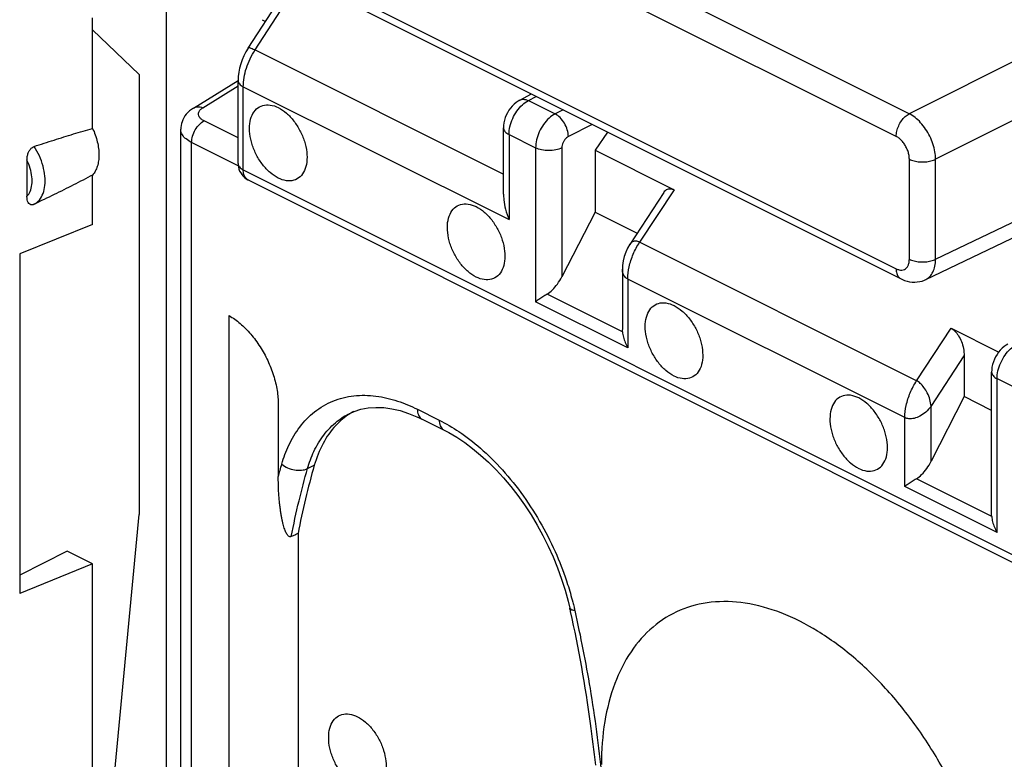
# Model space of a CAD drawing. Units: millimetres. Extents: x -37.8 to 39, y -36.9 to 37.3.
# Drawn here: x -7.4 to 3.1, y -21.8 to -13.9 of the extents above; entities that cross this region are included whole.
import ezdxf

# ---------------------------------------------------------------- set-up
doc = ezdxf.new("R2010")
doc.units = ezdxf.units.MM
doc.header["$LTSCALE"] = 16.335
doc.layers.get('0').update_dxf_attribs({"linetype": 'CONTINUOUS'})

msp = doc.modelspace()

# ---------------------------------------------------------------- linework, layer by layer
at = {"color": 0, "linetype": 'CONTINUOUS'}
for p, q in [((2.116, -14.891), (-3.638, -12.014)), ((1.976, -15.135), (-3.778, -12.258)), ((-5.851, -12.445), (-5.851, -23.219)), ((-4.898, -14.207), (-3.997, -12.814)), ((-4.971, -14.187), (-4.22, -13.026)), ((-3.778, -13.676), (1.976, -16.553)), ((-3.726, -13.784), (2.028, -16.661)), ((4.302, -13.794), (2.116, -14.891)), ((-6.64, -15.048), (-6.64, -13.865)), ((-4.821, -13.883), (-4.787, -13.901)), ((-6.141, -14.472), (-6.64, -13.991)), ((-4.898, -14.207), (-2.234, -15.539)), ((4.559, -14.295), (2.399, -15.379)), ((-6.141, -14.472), (-6.141, -19.187)), ((-5.558, -14.83), (-5.08, -14.535)), ((-5.079, -15.425), (-5.079, -14.535)), ((-5.458, -14.827), (-5.079, -14.593)), ((-5.024, -14.602), (-2.175, -16.026)), ((-5.024, -15.492), (-5.024, -14.602)), ((-2.059, -14.745), (-1.935, -14.679)), ((-1.967, -14.75), (-1.884, -14.705)), ((-1.967, -14.75), (-1.681, -14.893)), ((-1.596, -14.849), (-1.681, -14.893)), ((-5.079, -15.15), (-5.444, -14.968)), ((-5.695, -25.232), (-5.695, -15.058)), ((-2.234, -15.753), (-2.234, -15.043)), ((-1.283, -15.005), (-1.538, -15.136)), ((-1.12, -15.087), (-1.25, -15.283)), ((-5.078, -15.449), (-5.578, -15.199)), ((-5.578, -25.256), (-5.578, -15.199)), ((-2.175, -15.114), (-1.89, -15.257)), ((-2.175, -15.114), (-2.175, -16.026)), ((-1.89, -15.257), (-1.89, -16.906)), ((-1.608, -15.257), (-1.608, -16.639)), ((-1.25, -15.283), (-0.406, -15.705)), ((-1.25, -15.283), (-1.25, -15.945)), ((-7.343, -15.388), (-7.343, -15.778)), ((2.117, -16.45), (2.117, -15.379)), ((2.399, -16.451), (2.399, -15.379)), ((-5.024, -15.492), (6.191, -21.1)), ((2.399, -16.451), (4.559, -15.412)), ((-6.64, -16.077), (-6.64, -15.548)), ((-4.972, -15.6), (6.245, -21.209)), ((2.292, -16.669), (4.559, -15.579)), ((-0.406, -15.705), (-0.775, -16.269)), ((-0.517, -15.736), (-0.88, -16.291)), ((-1.25, -15.945), (-1.608, -16.639)), ((-1.25, -15.945), (-0.801, -16.17)), ((-6.64, -16.077), (-7.421, -16.394)), ((2.195, -17.753), (-0.775, -16.269)), ((-7.421, -16.394), (-7.421, -20.031)), ((-0.96, -16.556), (-0.96, -17.205)), ((2.069, -18.148), (-0.901, -16.663)), ((-0.901, -16.663), (-0.901, -17.4)), ((-0.959, -17.227), (-1.766, -16.823)), ((-0.901, -17.4), (-1.89, -16.906)), ((-5.176, -23.376), (-5.176, -17.054)), ((-0.959, -17.227), (-0.96, -17.206)), ((2.195, -17.753), (2.564, -17.19)), ((2.564, -17.19), (3.075, -17.446)), ((2.351, -18.027), (2.705, -17.487)), ((2.705, -17.487), (2.705, -17.923)), ((2.999, -19.184), (2.999, -17.659)), ((3.057, -17.73), (3.343, -17.873)), ((3.057, -19.379), (3.057, -17.73)), ((2.705, -17.923), (2.351, -18.616)), ((2.999, -18.07), (2.705, -17.923)), ((-4.649, -18.009), (-4.649, -18.78)), ((2.351, -18.616), (2.351, -18.027)), ((-3.883, -18.102), (-3.836, -18.082)), ((-3.883, -18.102), (-3.881, -18.101)), ((-3.158, -18.058), (-2.923, -18.175)), ((2.069, -18.885), (2.069, -18.148)), ((-3.106, -18.166), (-2.871, -18.283)), ((-4.335, -18.694), (-4.263, -18.659)), ((3.057, -19.379), (2.069, -18.885)), ((3, -19.206), (2.193, -18.803)), ((-6.621, -24.27), (-6.141, -19.187)), ((3, -19.206), (2.999, -19.185)), ((-4.437, -19.39), (-4.437, -22.842)), ((-6.912, -19.579), (-7.421, -19.838)), ((-6.64, -19.715), (-6.912, -19.579)), ((-6.64, -19.715), (-7.421, -20.031)), ((-6.64, -24.228), (-6.64, -19.715))]:
    msp.add_line(p, q, dxfattribs=at)
for points in [[(-4.971, -14.187), (-4.996, -14.227), (-5.017, -14.269), (-5.036, -14.312), (-5.051, -14.356), (-5.063, -14.401), (-5.072, -14.447), (-5.078, -14.492), (-5.079, -14.535)], [(-2.059, -14.745), (-2.077, -14.755), (-2.099, -14.771), (-2.121, -14.789), (-2.141, -14.809), (-2.159, -14.831), (-2.176, -14.854), (-2.191, -14.88), (-2.204, -14.906), (-2.215, -14.933), (-2.223, -14.961), (-2.229, -14.989), (-2.233, -15.018), (-2.234, -15.043)], [(-5.079, -15.425), (-5.079, -15.442), (-5.076, -15.464), (-5.07, -15.485), (-5.063, -15.505), (-5.052, -15.525), (-5.04, -15.543), (-5.026, -15.56), (-5.01, -15.575), (-4.993, -15.588), (-4.974, -15.599), (-4.972, -15.6)], [(-0.88, -16.29), (-0.904, -16.33), (-0.924, -16.374), (-0.94, -16.42), (-0.951, -16.467), (-0.958, -16.516), (-0.96, -16.557)], [(2.028, -16.661), (2.036, -16.665), (2.064, -16.677), (2.092, -16.685), (2.12, -16.692), (2.147, -16.695), (2.175, -16.696), (2.202, -16.694), (2.228, -16.69), (2.253, -16.684), (2.278, -16.675), (2.293, -16.668)], [(3.174, -17.361), (3.156, -17.372), (3.133, -17.387), (3.112, -17.405), (3.092, -17.425), (3.074, -17.447), (3.057, -17.471), (3.042, -17.496), (3.029, -17.522), (3.018, -17.55), (3.009, -17.578), (3.003, -17.606), (3, -17.634), (2.999, -17.659)], [(-3.836, -18.082), (-3.762, -18.058), (-3.684, -18.043), (-3.603, -18.038), (-3.518, -18.041), (-3.431, -18.053), (-3.342, -18.073), (-3.253, -18.102)], [(-3.253, -18.102), (-3.163, -18.139), (-3.106, -18.166)], [(-2.871, -18.283), (-2.821, -18.309), (-2.736, -18.359), (-2.65, -18.416), (-2.565, -18.479), (-2.48, -18.549), (-2.396, -18.624), (-2.314, -18.706), (-2.234, -18.793), (-2.156, -18.885), (-2.08, -18.983), (-2.008, -19.084), (-1.938, -19.19), (-1.873, -19.299), (-1.811, -19.411), (-1.754, -19.525), (-1.702, -19.641), (-1.654, -19.759), (-1.611, -19.878), (-1.573, -19.997), (-1.541, -20.115), (-1.524, -20.189)]]:
    msp.add_lwpolyline(points, dxfattribs=at)
for points, knots in [([(-5.024, -14.602), (-5.024, -14.569), (-5.018, -14.502), (-4.993, -14.401), (-4.953, -14.301), (-4.918, -14.237), (-4.898, -14.207)], [0, 0, 0, 0, 0.234371, 0.483026, 0.740997, 1, 1, 1, 1]), ([(-4.97, -14.187), (-4.969, -14.186), (-4.966, -14.178), (-4.931, -14.194), (-4.913, -14.2), (-4.898, -14.207)], [0, 0, 0, 0, 0.043689, 0.370788, 1, 1, 1, 1]), ([(-5.079, -14.535), (-5.079, -14.535), (-5.079, -14.548), (-5.065, -14.578), (-5.039, -14.594), (-5.024, -14.602)], [0, 0, 0, 0, 0.004526, 0.434798, 1, 1, 1, 1]), ([(-2.175, -15.114), (-2.175, -15.086), (-2.168, -15.027), (-2.138, -14.941), (-2.093, -14.862), (-2.036, -14.796), (-1.991, -14.762), (-1.967, -14.75)], [0, 0, 0, 0, 0.194797, 0.404166, 0.6162, 0.818253, 1, 1, 1, 1]), ([(-2.059, -14.745), (-2.047, -14.739), (-2.015, -14.732), (-1.984, -14.741), (-1.967, -14.75)], [0, 0, 0, 0, 0.401135, 1, 1, 1, 1]), ([(-5.558, -14.83), (-5.587, -14.848), (-5.638, -14.89), (-5.685, -14.972), (-5.695, -15.03), (-5.695, -15.058)], [0, 0, 0, 0, 0.370771, 0.701009, 1, 1, 1, 1]), ([(-5.558, -14.83), (-5.545, -14.822), (-5.511, -14.812), (-5.476, -14.82), (-5.458, -14.827)], [0, 0, 0, 0, 0.439915, 1, 1, 1, 1]), ([(-5.444, -14.968), (-5.455, -14.962), (-5.474, -14.95), (-5.497, -14.927), (-5.507, -14.899), (-5.503, -14.871), (-5.485, -14.846), (-5.468, -14.833), (-5.458, -14.827)], [0, 0, 0, 0, 0.200753, 0.370295, 0.515965, 0.656394, 0.813573, 1, 1, 1, 1]), ([(-4.649, -15.581), (-4.68, -15.565), (-4.741, -15.523), (-4.82, -15.438), (-4.885, -15.336), (-4.932, -15.223), (-4.957, -15.109), (-4.959, -15.001), (-4.936, -14.908), (-4.888, -14.837), (-4.816, -14.796), (-4.731, -14.793), (-4.676, -14.812), (-4.649, -14.826)], [0, 0, 0, 0, 0.093909, 0.198059, 0.308188, 0.418894, 0.524671, 0.620932, 0.705183, 0.778489, 0.846604, 0.918224, 1, 1, 1, 1]), ([(-4.649, -14.826), (-4.618, -14.841), (-4.556, -14.884), (-4.478, -14.969), (-4.413, -15.071), (-4.366, -15.184), (-4.34, -15.298), (-4.339, -15.406), (-4.362, -15.499), (-4.41, -15.57), (-4.482, -15.611), (-4.567, -15.614), (-4.622, -15.594), (-4.649, -15.581)], [0, 0, 0, 0, 0.093909, 0.198059, 0.308188, 0.418894, 0.524671, 0.620932, 0.705183, 0.778489, 0.846604, 0.918224, 1, 1, 1, 1]), ([(-5.578, -15.199), (-5.578, -15.176), (-5.57, -15.129), (-5.541, -15.062), (-5.499, -15.006), (-5.463, -14.977), (-5.444, -14.968)], [0, 0, 0, 0, 0.246803, 0.511801, 0.770335, 1, 1, 1, 1]), ([(-1.681, -14.893), (-1.704, -14.905), (-1.75, -14.939), (-1.807, -15.005), (-1.853, -15.084), (-1.882, -15.169), (-1.89, -15.228), (-1.89, -15.257)], [0, 0, 0, 0, 0.182089, 0.38424, 0.596186, 0.805371, 1, 1, 1, 1]), ([(-1.538, -15.136), (-1.539, -15.112), (-1.548, -15.062), (-1.578, -14.993), (-1.623, -14.933), (-1.661, -14.903), (-1.681, -14.893)], [0, 0, 0, 0, 0.246154, 0.511421, 0.770449, 1, 1, 1, 1]), ([(1.976, -15.135), (1.976, -15.116), (1.981, -15.076), (2.001, -15.019), (2.031, -14.966), (2.07, -14.922), (2.1, -14.899), (2.116, -14.891)], [0, 0, 0, 0, 0.195043, 0.404638, 0.616696, 0.818598, 1, 1, 1, 1]), ([(2.399, -15.379), (2.399, -15.352), (2.393, -15.296), (2.372, -15.213), (2.338, -15.132), (2.294, -15.055), (2.241, -14.987), (2.182, -14.931), (2.138, -14.903), (2.116, -14.891)], [0, 0, 0, 0, 0.137462, 0.284031, 0.435601, 0.587369, 0.734708, 0.873293, 1, 1, 1, 1]), ([(-7.266, -15.242), (-7.195, -15.218), (-7.055, -15.173), (-6.846, -15.108), (-6.708, -15.067), (-6.64, -15.048)], [0, 0, 0, 0, 0.341925, 0.675377, 1, 1, 1, 1]), ([(-6.64, -15.048), (-6.629, -15.071), (-6.61, -15.118), (-6.588, -15.19), (-6.575, -15.262), (-6.57, -15.331), (-6.574, -15.395), (-6.587, -15.454), (-6.608, -15.506), (-6.629, -15.535), (-6.64, -15.548)], [0, 0, 0, 0, 0.146548, 0.290161, 0.428665, 0.560202, 0.683381, 0.797469, 0.902603, 1, 1, 1, 1]), ([(-5.578, -15.199), (-5.599, -15.189), (-5.637, -15.166), (-5.679, -15.121), (-5.694, -15.082), (-5.695, -15.061), (-5.695, -15.058)], [0, 0, 0, 0, 0.369828, 0.679716, 0.945735, 1, 1, 1, 1]), ([(-2.234, -15.043), (-2.234, -15.043), (-2.234, -15.057), (-2.219, -15.088), (-2.191, -15.106), (-2.175, -15.114)], [0, 0, 0, 0, 0.004351, 0.434696, 1, 1, 1, 1]), ([(-1.538, -15.136), (-1.546, -15.14), (-1.561, -15.151), (-1.581, -15.173), (-1.596, -15.2), (-1.606, -15.228), (-1.608, -15.248), (-1.608, -15.257)], [0, 0, 0, 0, 0.181489, 0.384068, 0.596326, 0.80575, 1, 1, 1, 1]), ([(2.117, -15.379), (2.117, -15.365), (2.115, -15.337), (2.104, -15.296), (2.087, -15.255), (2.065, -15.216), (2.039, -15.182), (2.009, -15.154), (1.987, -15.14), (1.976, -15.135)], [0, 0, 0, 0, 0.13711, 0.283834, 0.435563, 0.587468, 0.734918, 0.873638, 1, 1, 1, 1]), ([(-7.343, -15.388), (-7.343, -15.375), (-7.341, -15.349), (-7.331, -15.312), (-7.315, -15.28), (-7.293, -15.256), (-7.275, -15.245), (-7.266, -15.242)], [0, 0, 0, 0, 0.224731, 0.443707, 0.650119, 0.841723, 1, 1, 1, 1]), ([(-7.266, -15.861), (-7.245, -15.85), (-7.205, -15.817), (-7.166, -15.745), (-7.147, -15.656), (-7.148, -15.556), (-7.169, -15.449), (-7.208, -15.342), (-7.245, -15.274), (-7.266, -15.242)], [0, 0, 0, 0, 0.105789, 0.221788, 0.353378, 0.501022, 0.661735, 0.830132, 1, 1, 1, 1]), ([(-1.608, -15.257), (-1.629, -15.267), (-1.676, -15.281), (-1.749, -15.288), (-1.823, -15.281), (-1.87, -15.267), (-1.89, -15.257)], [0, 0, 0, 0, 0.235994, 0.50063, 0.764927, 1, 1, 1, 1]), ([(-7.343, -15.777), (-7.328, -15.762), (-7.304, -15.721), (-7.287, -15.648), (-7.288, -15.564), (-7.307, -15.475), (-7.329, -15.417), (-7.343, -15.388)], [0, 0, 0, 0, 0.158161, 0.338902, 0.543174, 0.766428, 1, 1, 1, 1]), ([(2.117, -15.379), (2.133, -15.387), (2.169, -15.399), (2.227, -15.408), (2.288, -15.408), (2.347, -15.399), (2.383, -15.387), (2.399, -15.379)], [0, 0, 0, 0, 0.18494, 0.391922, 0.606873, 0.814283, 1, 1, 1, 1]), ([(-5.079, -15.425), (-5.079, -15.438), (-5.065, -15.468), (-5.039, -15.485), (-5.024, -15.492)], [0, 0, 0, 0, 0.433803, 1, 1, 1, 1]), ([(-4.972, -15.6), (-4.981, -15.596), (-5.002, -15.579), (-5.02, -15.541), (-5.024, -15.509), (-5.024, -15.492)], [0, 0, 0, 0, 0.252842, 0.597125, 1, 1, 1, 1]), ([(-6.64, -15.548), (-6.708, -15.584), (-6.845, -15.655), (-7.054, -15.759), (-7.195, -15.827), (-7.266, -15.861)], [0, 0, 0, 0, 0.328468, 0.661742, 1, 1, 1, 1]), ([(-0.517, -15.736), (-0.509, -15.723), (-0.489, -15.702), (-0.446, -15.691), (-0.419, -15.699), (-0.406, -15.705)], [0, 0, 0, 0, 0.350572, 0.667808, 1, 1, 1, 1]), ([(-7.266, -15.861), (-7.274, -15.865), (-7.29, -15.87), (-7.315, -15.863), (-7.332, -15.842), (-7.342, -15.812), (-7.343, -15.79), (-7.343, -15.778)], [0, 0, 0, 0, 0.177159, 0.344599, 0.521887, 0.738648, 1, 1, 1, 1]), ([(-2.234, -15.752), (-2.234, -15.772), (-2.231, -15.827), (-2.214, -15.92), (-2.19, -15.99), (-2.175, -16.026)], [0, 0, 0, 0, 0.214711, 0.585809, 1, 1, 1, 1]), ([(-2.528, -16.642), (-2.559, -16.626), (-2.62, -16.583), (-2.698, -16.499), (-2.764, -16.396), (-2.811, -16.284), (-2.836, -16.169), (-2.838, -16.062), (-2.814, -15.969), (-2.766, -15.897), (-2.695, -15.857), (-2.61, -15.854), (-2.555, -15.873), (-2.528, -15.887)], [0, 0, 0, 0, 0.093909, 0.198059, 0.308188, 0.418894, 0.524671, 0.620932, 0.705183, 0.778489, 0.846604, 0.918224, 1, 1, 1, 1]), ([(-2.528, -15.887), (-2.496, -15.902), (-2.435, -15.945), (-2.357, -16.029), (-2.291, -16.132), (-2.244, -16.245), (-2.219, -16.359), (-2.218, -16.466), (-2.234, -16.532), (-2.247, -16.561)], [0, 0, 0, 0, 0.133169, 0.280861, 0.437032, 0.594021, 0.74402, 0.880525, 1, 1, 1, 1]), ([(-0.775, -16.269), (-0.787, -16.262), (-0.812, -16.254), (-0.852, -16.26), (-0.872, -16.278), (-0.88, -16.29), (-0.88, -16.29)], [0, 0, 0, 0, 0.340829, 0.646813, 0.978413, 1, 1, 1, 1]), ([(-0.901, -16.663), (-0.901, -16.619), (-0.89, -16.528), (-0.847, -16.394), (-0.801, -16.309), (-0.775, -16.269)], [0, 0, 0, 0, 0.315751, 0.654672, 1, 1, 1, 1]), ([(1.976, -16.553), (1.986, -16.558), (2.006, -16.565), (2.037, -16.568), (2.065, -16.561), (2.088, -16.544), (2.105, -16.518), (2.115, -16.486), (2.117, -16.463), (2.117, -16.45)], [0, 0, 0, 0, 0.152611, 0.289911, 0.417171, 0.543873, 0.679862, 0.831442, 1, 1, 1, 1]), ([(2.117, -16.45), (2.133, -16.458), (2.169, -16.471), (2.227, -16.48), (2.288, -16.48), (2.347, -16.471), (2.383, -16.459), (2.399, -16.451)], [0, 0, 0, 0, 0.184941, 0.391924, 0.606875, 0.814285, 1, 1, 1, 1]), ([(2.293, -16.668), (2.309, -16.661), (2.34, -16.637), (2.374, -16.587), (2.395, -16.523), (2.399, -16.476), (2.399, -16.451)], [0, 0, 0, 0, 0.214192, 0.447976, 0.708746, 1, 1, 1, 1]), ([(-2.247, -16.561), (-2.259, -16.586), (-2.289, -16.631), (-2.361, -16.671), (-2.445, -16.674), (-2.5, -16.655), (-2.528, -16.642)], [0, 0, 0, 0, 0.248648, 0.479691, 0.722621, 1, 1, 1, 1]), ([(-0.901, -16.663), (-0.914, -16.657), (-0.938, -16.638), (-0.957, -16.598), (-0.96, -16.57), (-0.96, -16.557)], [0, 0, 0, 0, 0.339529, 0.705466, 1, 1, 1, 1]), ([(1.976, -16.553), (1.976, -16.57), (1.979, -16.601), (1.998, -16.64), (2.018, -16.656), (2.028, -16.661)], [0, 0, 0, 0, 0.400585, 0.743258, 1, 1, 1, 1]), ([(-1.766, -16.823), (-1.746, -16.811), (-1.706, -16.778), (-1.653, -16.715), (-1.622, -16.666), (-1.608, -16.639)], [0, 0, 0, 0, 0.292018, 0.625573, 1, 1, 1, 1]), ([(-1.766, -16.823), (-1.782, -16.833), (-1.812, -16.852), (-1.853, -16.88), (-1.878, -16.897), (-1.89, -16.906)], [0, 0, 0, 0, 0.377362, 0.712334, 1, 1, 1, 1]), ([(-0.406, -17.702), (-0.437, -17.687), (-0.499, -17.644), (-0.577, -17.559), (-0.642, -17.457), (-0.689, -17.344), (-0.715, -17.23), (-0.716, -17.122), (-0.693, -17.03), (-0.645, -16.958), (-0.573, -16.917), (-0.488, -16.914), (-0.433, -16.934), (-0.406, -16.947)], [0, 0, 0, 0, 0.093909, 0.198059, 0.308188, 0.418894, 0.524671, 0.620932, 0.705183, 0.778489, 0.846604, 0.918224, 1, 1, 1, 1]), ([(-0.406, -16.947), (-0.375, -16.963), (-0.314, -17.005), (-0.235, -17.09), (-0.17, -17.193), (-0.123, -17.305), (-0.098, -17.419), (-0.096, -17.527), (-0.119, -17.62), (-0.168, -17.692), (-0.239, -17.732), (-0.324, -17.735), (-0.379, -17.716), (-0.406, -17.702)], [0, 0, 0, 0, 0.093909, 0.198059, 0.308188, 0.418894, 0.524671, 0.620932, 0.705183, 0.778489, 0.846604, 0.918224, 1, 1, 1, 1]), ([(-5.176, -17.054), (-5.135, -17.079), (-5.051, -17.139), (-4.94, -17.252), (-4.841, -17.386), (-4.759, -17.535), (-4.697, -17.693), (-4.658, -17.852), (-4.649, -17.958), (-4.649, -18.009)], [0, 0, 0, 0, 0.128037, 0.269911, 0.418715, 0.567802, 0.718693, 0.865197, 1, 1, 1, 1]), ([(2.564, -17.19), (2.579, -17.198), (2.609, -17.221), (2.646, -17.27), (2.678, -17.334), (2.699, -17.407), (2.705, -17.46), (2.705, -17.487)], [0, 0, 0, 0, 0.147464, 0.330303, 0.537564, 0.76521, 1, 1, 1, 1]), ([(-0.959, -17.227), (-0.958, -17.247), (-0.95, -17.287), (-0.93, -17.345), (-0.912, -17.382), (-0.901, -17.4)], [0, 0, 0, 0, 0.324621, 0.659327, 1, 1, 1, 1]), ([(3.057, -17.73), (3.057, -17.702), (3.065, -17.643), (3.094, -17.558), (3.14, -17.478), (3.196, -17.412), (3.242, -17.378), (3.265, -17.366)], [0, 0, 0, 0, 0.194797, 0.404166, 0.6162, 0.818253, 1, 1, 1, 1]), ([(2.999, -17.659), (2.999, -17.66), (2.999, -17.673), (3.014, -17.705), (3.041, -17.722), (3.057, -17.73)], [0, 0, 0, 0, 0.004351, 0.434696, 1, 1, 1, 1]), ([(2.069, -18.148), (2.069, -18.104), (2.08, -18.012), (2.123, -17.879), (2.168, -17.794), (2.195, -17.753)], [0, 0, 0, 0, 0.315759, 0.654683, 1, 1, 1, 1]), ([(2.351, -18.027), (2.347, -18.002), (2.341, -17.952), (2.312, -17.884), (2.277, -17.826), (2.238, -17.782), (2.209, -17.76), (2.195, -17.753)], [0, 0, 0, 0, 0.232305, 0.463623, 0.674033, 0.85221, 1, 1, 1, 1]), ([(-4.611, -18.646), (-4.591, -18.576), (-4.54, -18.437), (-4.425, -18.243), (-4.266, -18.078), (-4.066, -17.96), (-3.838, -17.904), (-3.6, -17.908), (-3.37, -17.963), (-3.226, -18.023), (-3.158, -18.058)], [0, 0, 0, 0, 0.117866, 0.241296, 0.36549, 0.489703, 0.615708, 0.744765, 0.874909, 1, 1, 1, 1]), ([(1.574, -17.937), (1.546, -17.924), (1.492, -17.904), (1.407, -17.907), (1.335, -17.948), (1.287, -18.019), (1.264, -18.112), (1.265, -18.22), (1.29, -18.334), (1.337, -18.447), (1.403, -18.549), (1.481, -18.634), (1.542, -18.676), (1.574, -18.692)], [0, 0, 0, 0, 0.081776, 0.153396, 0.221511, 0.294817, 0.379068, 0.475329, 0.581106, 0.691812, 0.801941, 0.906091, 1, 1, 1, 1]), ([(1.574, -18.692), (1.601, -18.706), (1.656, -18.725), (1.741, -18.722), (1.812, -18.681), (1.861, -18.61), (1.884, -18.517), (1.882, -18.409), (1.857, -18.295), (1.81, -18.182), (1.745, -18.08), (1.666, -17.995), (1.605, -17.953), (1.574, -17.937)], [0, 0, 0, 0, 0.081776, 0.153396, 0.221511, 0.294817, 0.379068, 0.475329, 0.581106, 0.691812, 0.801941, 0.906091, 1, 1, 1, 1]), ([(2.351, -18.027), (2.333, -18.048), (2.298, -18.09), (2.234, -18.133), (2.172, -18.158), (2.116, -18.164), (2.082, -18.155), (2.069, -18.148)], [0, 0, 0, 0, 0.256957, 0.492642, 0.694255, 0.859694, 1, 1, 1, 1]), ([(-4.335, -18.694), (-4.317, -18.631), (-4.271, -18.505), (-4.167, -18.329), (-4.034, -18.191), (-3.93, -18.125), (-3.883, -18.102)], [0, 0, 0, 0, 0.256183, 0.523962, 0.793374, 1, 1, 1, 1]), ([(-3.88, -18.106), (-3.936, -18.141), (-4.048, -18.235), (-4.18, -18.425), (-4.24, -18.578), (-4.263, -18.659)], [0, 0, 0, 0, 0.288366, 0.631535, 1, 1, 1, 1]), ([(-3.844, -18.084), (-3.85, -18.088), (-3.862, -18.095), (-3.874, -18.102), (-3.88, -18.106)], [0, 0, 0, 0, 0.454663, 1, 1, 1, 1]), ([(-3.158, -18.058), (-3.158, -18.078), (-3.153, -18.116), (-3.128, -18.153), (-3.109, -18.164), (-3.106, -18.166)], [0, 0, 0, 0, 0.491795, 0.898356, 1, 1, 1, 1]), ([(-2.923, -18.175), (-2.85, -18.211), (-2.696, -18.302), (-2.468, -18.479), (-2.235, -18.71), (-2.014, -18.987), (-1.82, -19.294), (-1.662, -19.612), (-1.557, -19.891), (-1.508, -20.062), (-1.491, -20.126)], [0, 0, 0, 0, 0.097707, 0.214983, 0.348298, 0.492461, 0.640749, 0.785724, 0.920087, 1, 1, 1, 1]), ([(-2.923, -18.175), (-2.923, -18.195), (-2.918, -18.233), (-2.893, -18.27), (-2.875, -18.281), (-2.871, -18.283)], [0, 0, 0, 0, 0.491536, 0.897881, 1, 1, 1, 1]), ([(-4.649, -18.78), (-4.643, -18.758), (-4.629, -18.713), (-4.617, -18.668), (-4.611, -18.646)], [0, 0, 0, 0, 0.494379, 1, 1, 1, 1]), ([(-4.611, -18.646), (-4.592, -18.662), (-4.549, -18.689), (-4.476, -18.711), (-4.402, -18.715), (-4.355, -18.704), (-4.335, -18.694)], [0, 0, 0, 0, 0.251768, 0.516591, 0.772266, 1, 1, 1, 1]), ([(-4.263, -18.659), (-4.297, -18.778), (-4.361, -19.021), (-4.413, -19.266), (-4.437, -19.39)], [0, 0, 0, 0, 0.494217, 1, 1, 1, 1]), ([(2.193, -18.803), (2.213, -18.79), (2.253, -18.757), (2.307, -18.693), (2.337, -18.643), (2.351, -18.616)], [0, 0, 0, 0, 0.291731, 0.625279, 1, 1, 1, 1]), ([(-4.509, -19.423), (-4.513, -19.425), (-4.525, -19.426), (-4.54, -19.418), (-4.551, -19.404), (-4.562, -19.387), (-4.572, -19.367), (-4.58, -19.344), (-4.589, -19.318), (-4.597, -19.289), (-4.605, -19.256), (-4.612, -19.221), (-4.619, -19.182), (-4.625, -19.139), (-4.632, -19.092), (-4.637, -19.041), (-4.642, -18.984), (-4.646, -18.923), (-4.648, -18.855), (-4.649, -18.808), (-4.649, -18.783)], [0, 0, 0, 0, 0.023075, 0.045829, 0.071779, 0.101409, 0.134097, 0.170208, 0.21009, 0.254083, 0.302418, 0.355313, 0.413281, 0.476697, 0.545871, 0.62111, 0.70305, 0.792714, 0.89128, 1, 1, 1, 1]), ([(-4.509, -19.423), (-4.484, -19.294), (-4.432, -19.05), (-4.368, -18.809), (-4.335, -18.694)], [0, 0, 0, 0, 0.522559, 1, 1, 1, 1]), ([(2.193, -18.803), (2.177, -18.812), (2.147, -18.831), (2.106, -18.859), (2.08, -18.877), (2.069, -18.885)], [0, 0, 0, 0, 0.377362, 0.712334, 1, 1, 1, 1]), ([(3, -19.206), (3.001, -19.226), (3.008, -19.266), (3.028, -19.324), (3.047, -19.361), (3.057, -19.379)], [0, 0, 0, 0, 0.324621, 0.659327, 1, 1, 1, 1]), ([(-4.437, -19.39), (-4.449, -19.396), (-4.473, -19.406), (-4.497, -19.417), (-4.509, -19.423)], [0, 0, 0, 0, 0.499892, 1, 1, 1, 1]), ([(3.059, -23.986), (3.059, -23.821), (3.032, -23.48), (2.924, -22.967), (2.749, -22.453), (2.515, -21.955), (2.227, -21.49), (1.897, -21.072), (1.534, -20.715), (1.151, -20.433), (0.759, -20.233), (0.37, -20.123), (-0.003, -20.11), (-0.347, -20.196), (-0.646, -20.382), (-0.885, -20.656), (-1.059, -21.005), (-1.163, -21.417), (-1.184, -21.711), (-1.184, -21.865)], [0, 0, 0, 0, 0.064538, 0.132838, 0.203655, 0.275545, 0.346984, 0.416483, 0.482697, 0.54456, 0.601419, 0.653214, 0.700652, 0.745311, 0.789462, 0.835521, 0.885393, 0.940141, 1, 1, 1, 1]), ([(-1.47, -20.216), (-1.484, -20.214), (-1.505, -20.213), (-1.521, -20.195), (-1.523, -20.189)], [0, 0, 0, 0, 0.687549, 1, 1, 1, 1]), ([(-1.246, -21.871), (-1.262, -21.722), (-1.329, -21.17), (-1.428, -20.622), (-1.515, -20.225)], [0, 0, 0, 0, 0.268821, 1, 1, 1, 1]), ([(-1.47, -20.216), (-1.408, -20.493), (-1.293, -21.079), (-1.213, -21.671), (-1.182, -21.983)], [0, 0, 0, 0, 0.475669, 1, 1, 1, 1]), ([(-3.8, -22.108), (-3.832, -22.092), (-3.893, -22.05), (-3.971, -21.965), (-4.037, -21.863), (-4.084, -21.75), (-4.109, -21.636), (-4.11, -21.528), (-4.087, -21.435), (-4.039, -21.363), (-3.967, -21.323), (-3.882, -21.32), (-3.828, -21.339), (-3.8, -21.353)], [0, 0, 0, 0, 0.093909, 0.198059, 0.308188, 0.418894, 0.524671, 0.620932, 0.705183, 0.778489, 0.846604, 0.918224, 1, 1, 1, 1]), ([(-3.8, -21.353), (-3.769, -21.368), (-3.708, -21.411), (-3.629, -21.496), (-3.564, -21.598), (-3.517, -21.711), (-3.492, -21.825), (-3.49, -21.933), (-3.513, -22.026), (-3.562, -22.097), (-3.633, -22.138), (-3.718, -22.141), (-3.773, -22.121), (-3.8, -22.108)], [0, 0, 0, 0, 0.093909, 0.198059, 0.308188, 0.418894, 0.524671, 0.620932, 0.705183, 0.778489, 0.846604, 0.918224, 1, 1, 1, 1])]:
    msp.add_open_spline(points, degree=3, knots=knots, dxfattribs=at)
for points in [[(-1.491, -20.126), (-1.487, -20.143), (-1.483, -20.161), (-1.478, -20.178)], [(-1.515, -20.225), (-1.518, -20.213), (-1.521, -20.201), (-1.524, -20.189)], [(-1.478, -20.178), (-1.475, -20.191), (-1.473, -20.203), (-1.47, -20.216)]]:
    msp.add_open_spline(points, degree=3, dxfattribs=at)

doc.saveas('drawing.dxf')
